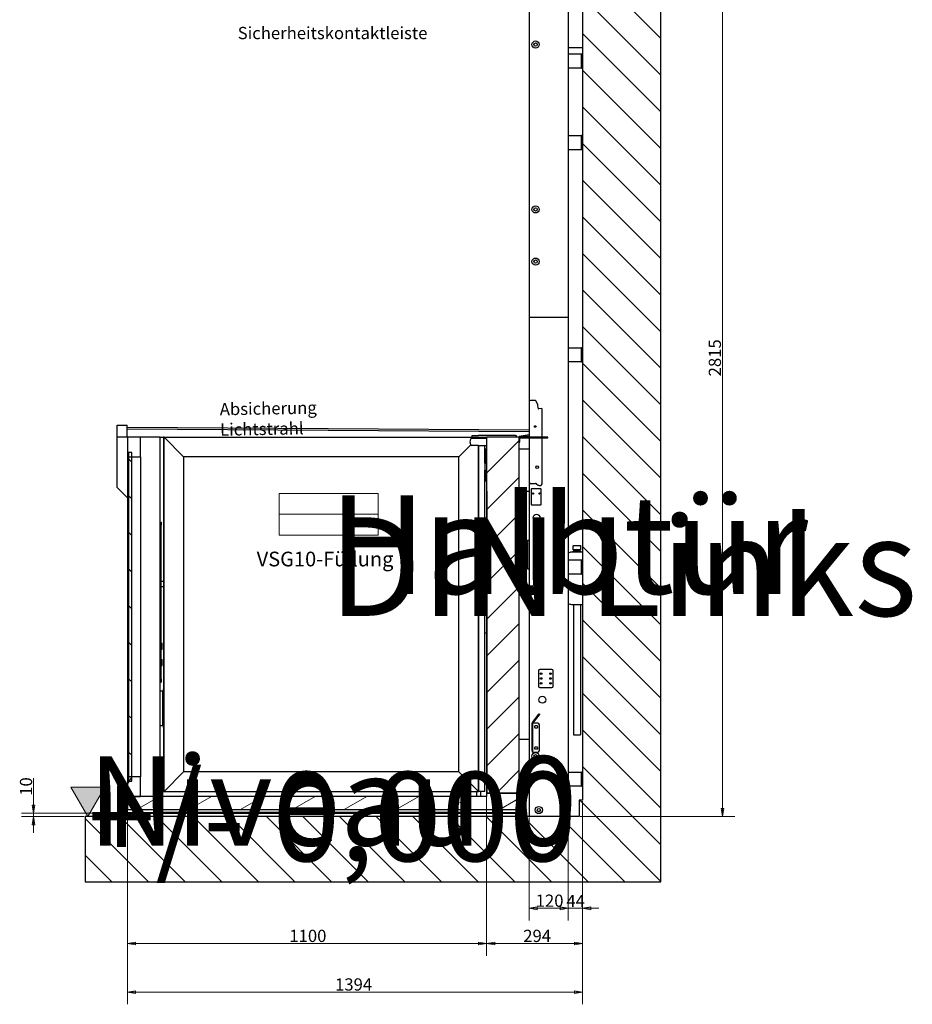
# Model space of a CAD drawing. Units: millimetres. Extents: x -5710 to 14850, y 0 to 10500.
# Drawn here: x 7123 to 9857, y 4456 to 7472 of the extents above; entities that cross this region are included whole.
import ezdxf
from ezdxf.enums import TextEntityAlignment as Align

# ---------------------------------------------------------------- set-up
doc = ezdxf.new("R2018")
doc.units = ezdxf.units.MM
doc.header["$LTSCALE"] = 25
for name, color, linetype, lineweight in [('Bemaßung (ISO)', 7, 'Continuous', 18), ('Schraffur (ISO)', 7, 'Continuous', 18), ('Sichtbar (ISO)', 7, 'Continuous', 25), ('Skizziergeometrie (ISO)', 7, 'Continuous', 18), ('Symbol (ISO)', 7, 'Continuous', 18)]:
    doc.layers.add(name, color=color, linetype=linetype, lineweight=lineweight)
doc.styles.add('Notiztext (DIN)', font='arial.ttf')
doc.styles.get("Standard").update_dxf_attribs({"font": 'arial.ttf'})
doc.dimstyles.new('Standard (DIN)', dxfattribs={"dimscale": 25, "dimtxt": 1.5, "dimasz": 1, "dimexe": 1.5, "dimexo": 0.1, "dimgap": 0.15, "dimtad": 1, "dimdec": 0, "dimrnd": 1e-08, "dimzin": 0, "dimtxsty": 'Notiztext (DIN)', "dimblk": 'Filled-1', "dimcen": 0.09, "dimdle": 10, "dimclrd": 256, "dimclre": 256, "dimclrt": 256, "dimadec": 1, "dimazin": 0, "dimtfac": 2.333333, "dimtdec": 0, "dimtmove": 0, "dimatfit": 3, "dimldrblk": 'NONE', "dimfxl": 1, "dimtolj": 1, "dimtzin": 0, "dimlwd": 15, "dimlwe": 15, "dimarcsym": 0})
pattern_1 = [(315, (0, 0), (56.1266, 56.1266), [])]
pattern_2 = [(30.0002, (0, 0), (-39.6877, 68.74064), [])]
pattern_3 = [(60.00025, (0, 0), (-68.74094, 39.6872), [])]

# ---------------------------------------------------------------- blocks, each defined once
blk = doc.blocks.new('Kopie von Niveau_GR')
at = {"layer": 'Skizziergeometrie (ISO)'}
for p, q in [((-6.06, 2.56), (6.06, 2.56)), ((-6.06, -2.56), (-6.06, 2.56)), ((6.06, 2.56), (6.06, -2.56)), ((-6.06, 0), (6.06, 0)), ((6.06, -2.56), (-6.06, -2.56))]:
    blk.add_line(p, q, dxfattribs=at)
at = {"layer": 'Symbol (ISO)', "lineweight": 30, "flags": 104}
for tag, p in [('<Niveau>', (0.01, 2.33)), ('<Höhe>', (0.02, -0.37))]:
    blk.add_attdef(tag, text='', height=1.8, dxfattribs=at).set_placement(p, align=Align.TOP_CENTER)
blk = doc.blocks.new('VSG10-Füllung')
at = {"layer": 'Symbol (ISO)', "insert": (-8.6, 1.18), "char_height": 1.8, "width": 21.1457, "attachment_point": 1, "style": 'Notiztext (DIN)'}
blk.add_mtext('\\fArial|b0|i0;{\\H1.8000;VSG10-Füllung}', dxfattribs=at)
blk = doc.blocks.new('Filled-1')
at = {"color": 0}
for p, q in [((0, 0), (-1, 0.165)), ((-1, 0.165), (-1, -0.165)), ((-1, 0), (0, 0)), ((-1, -0.165), (0, 0))]:
    blk.add_line(p, q, dxfattribs=at)
at = {"color": 0, "flags": 128}
blk.add_lwpolyline([(-1, -0.165), (0, 0), (-1, 0.165), (-1, -0.165)], dxfattribs=at)
at = {"color": 0}
blk.add_solid([(-1, -0.165), (0, 0), (-1, 0.165), (-1, -0.165)], dxfattribs=at)
blk = doc.blocks.new('*D59')
at = {"layer": 'Bemaßung (ISO)', "color": 96, "lineweight": 15, "true_color": 0x008000, "transparency": 16777216}
for p, q in [((9145.5, 7846), (9313, 7846)), ((9275.5, 5056), (9275.5, 7821)), ((8839.4, 5031), (9313, 5031))]:
    blk.add_line(p, q, dxfattribs=at)
at = {"layer": 'Defpoints', "color": 0, "transparency": 16777216}
for p in [(9143, 7846), (9275.5, 7846), (8836.9, 5031)]:
    blk.add_point(p, dxfattribs=at)
at = {"layer": 'Bemaßung (ISO)', "color": 96, "lineweight": 15, "true_color": 0x008000, "transparency": 16777216, "xscale": 25, "yscale": 25, "zscale": 25}
for p, rotation in [((9275.5, 7846), 90), ((9275.5, 5031), 270)]:
    blk.add_blockref('Filled-1', p, dxfattribs=dict(at, rotation=rotation))
at = {"layer": 'Bemaßung (ISO)', "lineweight": 18, "transparency": 16777216, "insert": (9233.4, 6379.5), "char_height": 37.5, "attachment_point": 1, "rotation": 90, "style": 'Notiztext (DIN)'}
blk.add_mtext('\\A1;2815', dxfattribs=at)
blk = doc.blocks.new('_None')
blk = doc.blocks.new('*D60')
at = {"layer": 'Bemaßung (ISO)', "color": 96, "lineweight": 15, "true_color": 0x008000, "transparency": 16777216}
for p, q in [((8802.9, 5068.5), (8802.9, 4712.5)), ((8846.9, 5078.5), (8846.9, 4712.5)), ((8777.9, 4750), (8752.9, 4750)), ((8846.9, 4750), (8802.9, 4750)), ((8871.9, 4750), (8896.9, 4750))]:
    blk.add_line(p, q, dxfattribs=at)
at = {"layer": 'Defpoints', "color": 0, "transparency": 16777216}
for p in [(8802.9, 5071), (8846.9, 5081), (8802.9, 4750)]:
    blk.add_point(p, dxfattribs=at)
at = {"layer": 'Bemaßung (ISO)', "color": 96, "lineweight": 15, "true_color": 0x008000, "transparency": 16777216, "xscale": 25, "yscale": 25, "zscale": 25}
blk.add_blockref('Filled-1', (8802.9, 4750), dxfattribs=at)
at = {"layer": 'Bemaßung (ISO)', "color": 96, "lineweight": 15, "true_color": 0x008000, "transparency": 16777216, "xscale": 25, "yscale": 25, "zscale": 25, "rotation": 180}
blk.add_blockref('Filled-1', (8846.9, 4750), dxfattribs=at)
at = {"layer": 'Bemaßung (ISO)', "lineweight": 18, "transparency": 16777216, "insert": (8797.4, 4791.3), "char_height": 37.5, "attachment_point": 1, "style": 'Notiztext (DIN)'}
blk.add_mtext('\\A1;44', dxfattribs=at)
blk = doc.blocks.new('*D61')
at = {"layer": 'Bemaßung (ISO)', "color": 96, "lineweight": 15, "true_color": 0x008000, "transparency": 16777216}
for p, q in [((8802.9, 5068.5), (8802.9, 4712.5)), ((8682.9, 5028.5), (8682.9, 4712.5)), ((8777.9, 4750), (8707.9, 4750))]:
    blk.add_line(p, q, dxfattribs=at)
at = {"layer": 'Defpoints', "color": 0, "transparency": 16777216}
for p in [(8802.9, 5071), (8682.9, 5031), (8682.9, 4750)]:
    blk.add_point(p, dxfattribs=at)
at = {"layer": 'Bemaßung (ISO)', "color": 96, "lineweight": 15, "true_color": 0x008000, "transparency": 16777216, "xscale": 25, "yscale": 25, "zscale": 25, "rotation": 180}
blk.add_blockref('Filled-1', (8682.9, 4750), dxfattribs=at)
at = {"layer": 'Bemaßung (ISO)', "color": 96, "lineweight": 15, "true_color": 0x008000, "transparency": 16777216, "xscale": 25, "yscale": 25, "zscale": 25}
blk.add_blockref('Filled-1', (8802.9, 4750), dxfattribs=at)
at = {"layer": 'Bemaßung (ISO)', "lineweight": 18, "transparency": 16777216, "insert": (8703.3, 4792.1), "char_height": 37.5, "attachment_point": 1, "style": 'Notiztext (DIN)'}
blk.add_mtext('\\A1;120', dxfattribs=at)
blk = doc.blocks.new('*D62')
at = {"layer": 'Bemaßung (ISO)', "color": 96, "lineweight": 15, "true_color": 0x008000, "transparency": 16777216}
for p, q in [((8552.9, 5100.5), (8552.9, 4604.8)), ((8846.9, 5078.5), (8846.9, 4604.8)), ((8821.9, 4642.3), (8577.9, 4642.3))]:
    blk.add_line(p, q, dxfattribs=at)
at = {"layer": 'Defpoints', "color": 0, "transparency": 16777216}
for p in [(8552.9, 5103), (8846.9, 5081), (8552.9, 4642.3)]:
    blk.add_point(p, dxfattribs=at)
at = {"layer": 'Bemaßung (ISO)', "color": 96, "lineweight": 15, "true_color": 0x008000, "transparency": 16777216, "xscale": 25, "yscale": 25, "zscale": 25, "rotation": 180}
blk.add_blockref('Filled-1', (8552.9, 4642.3), dxfattribs=at)
at = {"layer": 'Bemaßung (ISO)', "color": 96, "lineweight": 15, "true_color": 0x008000, "transparency": 16777216, "xscale": 25, "yscale": 25, "zscale": 25}
blk.add_blockref('Filled-1', (8846.9, 4642.3), dxfattribs=at)
at = {"layer": 'Bemaßung (ISO)', "lineweight": 18, "transparency": 16777216, "insert": (8665.2, 4684.3), "char_height": 37.5, "attachment_point": 1, "style": 'Notiztext (DIN)'}
blk.add_mtext('\\A1;294', dxfattribs=at)
blk = doc.blocks.new('*D63')
at = {"layer": 'Bemaßung (ISO)', "color": 96, "lineweight": 15, "true_color": 0x008000, "transparency": 16777216}
for p, q in [((7165.4, 5066), (7165.4, 5148.5)), ((7450.4, 5041), (7127.9, 5041)), ((7165.4, 5031), (7165.4, 5041)), ((7320.4, 5031), (7127.9, 5031)), ((7165.4, 5006), (7165.4, 4981))]:
    blk.add_line(p, q, dxfattribs=at)
at = {"layer": 'Defpoints', "color": 0, "transparency": 16777216}
for p in [(7452.9, 5041), (7165.4, 5031), (7322.9, 5031)]:
    blk.add_point(p, dxfattribs=at)
at = {"layer": 'Bemaßung (ISO)', "color": 96, "lineweight": 15, "true_color": 0x008000, "transparency": 16777216, "xscale": 25, "yscale": 25, "zscale": 25}
for p, rotation in [((7165.4, 5041), 270), ((7165.4, 5031), 90)]:
    blk.add_blockref('Filled-1', p, dxfattribs=dict(at, rotation=rotation))
at = {"layer": 'Bemaßung (ISO)', "lineweight": 18, "transparency": 16777216, "insert": (7123.3, 5094.7), "char_height": 37.5, "attachment_point": 1, "rotation": 90, "style": 'Notiztext (DIN)'}
blk.add_mtext('\\A1;10', dxfattribs=at)
blk = doc.blocks.new('*D64')
at = {"layer": 'Bemaßung (ISO)', "color": 96, "lineweight": 15, "true_color": 0x008000, "transparency": 16777216}
for p, q in [((8552.9, 5100.5), (8552.9, 4604.8)), ((7452.9, 5090.5), (7452.9, 4604.8)), ((8527.9, 4642.3), (7477.9, 4642.3))]:
    blk.add_line(p, q, dxfattribs=at)
at = {"layer": 'Defpoints', "color": 0, "transparency": 16777216}
for p in [(8552.9, 5103), (7452.9, 5093), (7452.9, 4642.3)]:
    blk.add_point(p, dxfattribs=at)
at = {"layer": 'Bemaßung (ISO)', "color": 96, "lineweight": 15, "true_color": 0x008000, "transparency": 16777216, "xscale": 25, "yscale": 25, "zscale": 25, "rotation": 180}
blk.add_blockref('Filled-1', (7452.9, 4642.3), dxfattribs=at)
at = {"layer": 'Bemaßung (ISO)', "color": 96, "lineweight": 15, "true_color": 0x008000, "transparency": 16777216, "xscale": 25, "yscale": 25, "zscale": 25}
blk.add_blockref('Filled-1', (8552.9, 4642.3), dxfattribs=at)
at = {"layer": 'Bemaßung (ISO)', "lineweight": 18, "transparency": 16777216, "insert": (7948.7, 4684.4), "char_height": 37.5, "attachment_point": 1, "style": 'Notiztext (DIN)'}
blk.add_mtext('\\A1;1100', dxfattribs=at)
blk = doc.blocks.new('*D65')
at = {"layer": 'Bemaßung (ISO)', "color": 96, "lineweight": 15, "true_color": 0x008000, "transparency": 16777216}
for p, q in [((7452.9, 5090.5), (7452.9, 4456)), ((8846.9, 5078.5), (8846.9, 4456)), ((7477.9, 4493.5), (8821.9, 4493.5))]:
    blk.add_line(p, q, dxfattribs=at)
at = {"layer": 'Defpoints', "color": 0, "transparency": 16777216}
for p in [(7452.9, 5093), (8846.9, 5081), (8846.9, 4493.5)]:
    blk.add_point(p, dxfattribs=at)
at = {"layer": 'Bemaßung (ISO)', "color": 96, "lineweight": 15, "true_color": 0x008000, "transparency": 16777216, "xscale": 25, "yscale": 25, "zscale": 25, "rotation": 180}
blk.add_blockref('Filled-1', (7452.9, 4493.5), dxfattribs=at)
at = {"layer": 'Bemaßung (ISO)', "color": 96, "lineweight": 15, "true_color": 0x008000, "transparency": 16777216, "xscale": 25, "yscale": 25, "zscale": 25}
blk.add_blockref('Filled-1', (8846.9, 4493.5), dxfattribs=at)
at = {"layer": 'Bemaßung (ISO)', "lineweight": 18, "transparency": 16777216, "insert": (8088.7, 4535.5), "char_height": 37.5, "attachment_point": 1, "style": 'Notiztext (DIN)'}
blk.add_mtext('\\A1;1394', dxfattribs=at)
blk = doc.blocks.new('AKi_Niveau-Schnitt')
at = {"layer": 'Schraffur (ISO)', "true_color": 0xc0c0c0}
blk.add_hatch(color=9, dxfattribs=at).paths.add_polyline_path([(2.08, 3.6), (0, 0), (-2.08, 3.6)])
at = {"layer": 'Skizziergeometrie (ISO)'}
for p, q in [((-2.08, 3.6), (2.08, 3.6)), ((0, 0), (-2.08, 3.6)), ((2.08, 3.6), (0, 0))]:
    blk.add_line(p, q, dxfattribs=at)
at = {"layer": 'Symbol (ISO)', "lineweight": 30, "flags": 104}
for p in [(0, 7.39), (0, 5.47)]:
    blk.add_attdef('<...>', text='', height=1.5, dxfattribs=at).set_placement(p, align=Align.TOP_CENTER)

msp = doc.modelspace()

# ---------------------------------------------------------------- hatches: boundary and pattern name
at = {"layer": 'Schraffur (ISO)'}
h = msp.add_hatch(dxfattribs=at)
h.set_pattern_fill('ANSI31', color=256, scale=635, angle=270, style=0)
h.set_pattern_definition(pattern_1)
h.paths.add_polyline_path([(9143, 7846), (9143, 7596), (9086.9, 7596), (9086.9, 4831), (7322.9, 4831), (7322.9, 5031), (8836.9, 5031), (8836.9, 5081), (8846.9, 5081), (8846.9, 7846)])
h = msp.add_hatch(dxfattribs=at)
h.set_pattern_fill('ANSI31', color=256, scale=635, angle=255, style=0)
h.set_pattern_definition([(300, (0, 0), (68.74077, 39.6875), [])])
h.paths.add_polyline_path([(7492.9, 6193), (7452.9, 6193), (7452.9, 6133), (7492.9, 6133)])
h = msp.add_hatch(dxfattribs=at)
h.set_pattern_fill('ANSI31', color=256, scale=635, angle=0.0002, style=0)
h.set_pattern_definition([(45.0002, (0, 0), (-56.1268, 56.1264), [])])
h.paths.add_polyline_path([(8652.9, 6193), (8552.9, 6193), (8552.9, 6028), (8552.9, 5103), (8652.9, 5103)])
h = msp.add_hatch(dxfattribs=at)
h.set_pattern_fill('ANSI31', color=256, scale=635, angle=-14.9998, style=0)
h.set_pattern_definition(pattern_2)
edge = h.paths.add_edge_path()
edge.add_line((8654.4, 6178), (8654.4, 6190))
edge.add_ellipse((8655.9, 6190), major_axis=(0, 1.5), ratio=1, start_angle=0, end_angle=90, ccw=False)
edge.add_line((8655.9, 6191.5), (8740.9, 6191.5))
edge.add_line((8740.9, 6191.5), (8740.9, 6193))
edge.add_line((8740.9, 6193), (8655.9, 6193))
edge.add_ellipse((8655.9, 6190), major_axis=(-3, 0), ratio=1, start_angle=270, end_angle=360)
edge.add_line((8652.9, 6190), (8652.9, 6178))
edge.add_line((8652.9, 6178), (8654.4, 6178))
h = msp.add_hatch(dxfattribs=at)
h.set_pattern_fill('ANSI31', color=256, scale=635, angle=270, style=0)
h.set_pattern_definition(pattern_1)
h.paths.add_polyline_path([(7465.9, 6146), (7455.9, 6146), (7455.9, 5140), (7465.9, 5140)])
h = msp.add_hatch(dxfattribs=at)
h.set_pattern_fill('ANSI31', color=256, scale=635, angle=285, style=0)
h.set_pattern_definition([(330, (0, 0), (39.6875, 68.74075), [])])
h.paths.add_polyline_path([(8552.9, 5103), (8554.9, 5103), (8554.9, 6028), (8552.9, 6028)])
h = msp.add_hatch(dxfattribs=at)
h.set_pattern_fill('ANSI31', color=256, scale=635, angle=15.0002, style=0)
h.set_pattern_definition(pattern_3)
h.paths.add_polyline_path([(7452.9, 5093), (7492.9, 5093), (7492.9, 5153), (7452.9, 5153)])
h = msp.add_hatch(dxfattribs=at)
h.set_pattern_fill('ANSI31', color=256, scale=635, angle=-14.9998, style=0)
h.set_pattern_definition(pattern_2)
h.paths.add_polyline_path([(7452.9, 5093), (7452.9, 5053), (8652.9, 5053), (8652.9, 5103), (8552.9, 5103), (8552.9, 5093)])
h = msp.add_hatch(dxfattribs=at)
h.set_pattern_fill('ANSI31', color=256, scale=635, angle=15.0002, style=0)
h.set_pattern_definition(pattern_3)
edge = h.paths.add_edge_path()
edge.add_line((7450.9, 5045), (7450.9, 5080))
edge.add_line((7450.9, 5080), (7448.9, 5080))
edge.add_line((7448.9, 5080), (7448.9, 5045))
edge.add_ellipse((7452.9, 5045), major_axis=(0, -4), ratio=1, start_angle=270, end_angle=360)
edge.add_line((7452.9, 5041), (8652.9, 5041))
edge.add_line((8652.9, 5041), (8652.9, 5043))
edge.add_line((8652.9, 5043), (7452.9, 5043))
edge.add_ellipse((7452.9, 5045), major_axis=(-2, 0), ratio=1, start_angle=0, end_angle=90, ccw=False)

# ---------------------------------------------------------------- linework, layer by layer
at = {"layer": 'Sichtbar (ISO)'}
for p, q in [((8682.9, 9126), (8682.9, 6561)), ((8846.9, 7846), (8846.9, 5081)), ((8802.9, 7596), (8802.9, 6561)), ((9086.9, 4831), (9086.9, 7596)), ((8846.9, 7386), (8802.9, 7386)), ((8802.9, 7367.2), (8843.9, 7367.2)), ((8843.9, 7324), (8843.9, 7368)), ((8843.9, 7368), (8846.9, 7368)), ((8802.9, 7324.8), (8843.9, 7324.8)), ((8843.9, 7324), (8846.9, 7324)), ((8802.9, 7117.2), (8843.9, 7117.2)), ((8843.9, 7074), (8843.9, 7118)), ((8843.9, 7118), (8846.9, 7118)), ((8802.9, 7074.8), (8843.9, 7074.8)), ((8843.9, 7074), (8846.9, 7074)), ((8682.9, 6561), (8682.9, 6301)), ((8682.9, 6561), (8802.9, 6561)), ((8682.9, 6561), (8802.9, 6561)), ((8802.9, 6561), (8802.9, 5071)), ((8802.9, 6467.2), (8843.9, 6467.2)), ((8843.9, 6424), (8843.9, 6468)), ((8843.9, 6468), (8846.9, 6468)), ((8802.9, 6424.8), (8843.9, 6424.8)), ((8843.9, 6424), (8846.9, 6424)), ((8699.8, 6306), (8687.9, 6306)), ((8682.9, 6301), (8682.9, 6193)), ((8709.7, 6292), (8704.3, 6303.2)), ((8710.7, 6281.9), (8709.7, 6292)), ((8720.7, 6280.8), (8712.9, 6280.1)), ((8722.9, 6193), (8722.9, 6278.8)), ((7421.4, 6230), (7451.4, 6230)), ((7421.4, 6193), (7421.4, 6230)), ((7451.4, 6193), (7451.4, 6230)), ((8682.9, 6214.3), (7451.4, 6222.5)), ((8682.9, 6209.3), (7451.4, 6217.5)), ((7452.9, 6193), (7419.9, 6193)), ((7419.9, 6193), (7419.9, 6040)), ((7492.9, 6193), (7452.9, 6193)), ((7452.9, 6193), (7452.9, 6133)), ((7552.9, 6193), (7492.9, 6193)), ((7492.9, 6133), (7492.9, 6193)), ((7552.9, 5093), (7552.9, 6193)), ((7552.9, 6193), (7561.9, 6193)), ((7561.9, 6193), (7563.4, 6193)), ((7563.4, 6191), (7563.4, 6193)), ((7564.9, 6193), (7563.4, 6193)), ((7563.4, 6191), (7563.4, 5422.5)), ((7624.9, 6133), (7564.9, 6193)), ((7564.9, 6193), (8527.9, 6193)), ((7564.9, 5108), (7564.9, 6193)), ((7564.9, 6193), (7624.9, 6133)), ((8507.9, 6190), (8527.9, 6190)), ((8508.9, 6198), (8527.9, 6198)), ((8508.9, 6193), (8508.9, 6198)), ((8524.9, 6190), (8527.9, 6193)), ((8527.9, 6193), (8524.9, 6190)), ((8641.9, 6198), (8527.9, 6198)), ((8527.9, 6193), (8527.9, 6190)), ((8527.9, 6193), (8534.1, 6193)), ((8527.9, 6190), (8527.9, 6193)), ((8527.9, 6190), (8552.9, 6190)), ((8534.1, 6193), (8552.9, 6193)), ((8547.9, 6190), (8547.9, 6193)), ((8652.9, 6193), (8552.9, 6193)), ((8552.9, 6193), (8552.9, 6028)), ((8641.9, 6198), (8644.9, 6198)), ((8644.9, 6193), (8644.9, 6198)), ((8682.9, 6200), (8652.9, 6195)), ((8682.9, 6195), (8652.9, 6195)), ((8652.9, 6195), (8652.9, 6193)), ((8652.9, 5103), (8652.9, 6193)), ((8652.9, 6193), (8655.9, 6193)), ((8652.9, 6190), (8652.9, 6178)), ((8654.4, 6178), (8654.4, 6190)), ((8740.9, 6193), (8655.9, 6193)), ((8655.9, 6191.5), (8740.9, 6191.5)), ((8682.9, 6191.5), (8682.9, 6056.5)), ((8722.9, 6050.5), (8722.9, 6191.5)), ((8740.9, 6191.5), (8740.9, 6193)), ((8467.9, 6133), (8504.6, 6169.7)), ((8504.6, 6169.7), (8467.9, 6133)), ((8527.9, 6168), (8507.9, 6168)), ((8527.9, 6168), (8552.9, 6168)), ((8527.9, 6168), (8527.9, 5108)), ((8527.9, 5108), (8527.9, 6168)), ((8547.9, 6114), (8547.9, 6168)), ((8552.9, 6158), (8550.9, 6158)), ((8550.9, 6156), (8550.9, 6158)), ((8550.9, 6114), (8550.9, 6156)), ((8652.9, 6178), (8654.4, 6178)), ((8652.9, 6158), (8682.9, 6158)), ((7452.9, 6133), (7452.9, 5153)), ((7452.9, 6133), (7492.9, 6133)), ((7465.9, 6146), (7455.9, 6146)), ((7455.9, 6146), (7455.9, 5140)), ((7465.9, 5140), (7465.9, 6146)), ((7492.9, 6133), (7492.9, 5153)), ((8467.9, 6133), (7624.9, 6133)), ((7624.9, 6133), (7624.9, 5168)), ((8467.9, 5168), (8467.9, 6133)), ((8547.9, 6114), (8547.9, 6092)), ((8547.9, 6114), (8552.9, 6114)), ((8547.9, 6092), (8552.9, 6092)), ((8547.9, 5943), (8547.9, 6092)), ((8550.9, 6060), (8550.9, 6092)), ((7419.9, 6040), (7452.9, 6007)), ((8550.9, 6058), (8550.9, 6060)), ((8550.9, 6058), (8552.9, 6058)), ((8682.9, 6056.5), (8682.9, 5031)), ((8687.9, 6051.5), (8702.9, 6051.5)), ((8689.9, 6033.5), (8689.9, 5987.5)), ((8717.9, 6035.5), (8691.9, 6035.5)), ((8706.1, 6050.3), (8710.5, 6046.6)), ((8713.7, 6045.5), (8717.9, 6045.5)), ((8719.9, 5987.5), (8719.9, 6033.5)), ((8552.9, 6028), (8552.9, 5103)), ((8554.9, 6028), (8552.9, 6028)), ((8552.9, 6028), (8552.9, 5103)), ((8554.9, 5103), (8554.9, 6028)), ((8652.9, 6028), (8682.9, 6028)), ((8691.9, 5985.5), (8717.9, 5985.5)), ((8547.9, 5843), (8547.9, 5943)), ((8552.9, 5943), (8547.9, 5943)), ((7552.9, 5933), (7555.9, 5933)), ((7555.9, 5933), (7555.9, 5924)), ((7555.9, 5452), (7555.9, 5924)), ((8677.9, 5878), (8677.9, 5790)), ((8677.9, 5878), (8682.9, 5878)), ((8817.9, 5848), (8817.9, 5860)), ((8818.9, 5861), (8840.9, 5861)), ((8841.9, 5848), (8841.9, 5860)), ((8552.9, 5843), (8547.9, 5843)), ((8547.9, 5693), (8547.9, 5843)), ((8846.9, 5841), (8812.9, 5841)), ((8819.9, 5844), (8817.4, 5842)), ((8842.4, 5842), (8817.4, 5842)), ((8817.4, 5841), (8817.4, 5842)), ((8841.9, 5848), (8817.9, 5848)), ((8819.9, 5844), (8819.9, 5848)), ((8839.9, 5844), (8819.9, 5844)), ((8839.9, 5844), (8839.9, 5848)), ((8839.9, 5844), (8842.4, 5842)), ((8842.4, 5841), (8842.4, 5842)), ((8802.9, 5817.2), (8843.9, 5817.2)), ((8843.9, 5774), (8843.9, 5818)), ((8843.9, 5818), (8846.9, 5818)), ((8677.9, 5790), (8682.9, 5790)), ((8802.9, 5774.8), (8843.9, 5774.8)), ((8843.9, 5774), (8846.9, 5774)), ((7563.4, 5751), (7555.9, 5751)), ((7563.4, 5735), (7555.9, 5735)), ((8547.9, 5593), (8547.9, 5693)), ((8552.9, 5693), (8547.9, 5693)), ((8812.9, 5681), (8846.9, 5681)), ((8818.9, 5681), (8818.9, 5281)), ((8840.9, 5681), (8840.9, 5281)), ((8547.9, 5108), (8547.9, 5593)), ((8552.9, 5593), (8547.9, 5593)), ((7555.9, 5562), (7558.9, 5562)), ((7558.9, 5544), (7558.9, 5562)), ((7555.9, 5544), (7558.9, 5544)), ((7555.9, 5512), (7558.9, 5512)), ((7555.9, 5494), (7558.9, 5494)), ((7558.9, 5494), (7558.9, 5512)), ((8711.9, 5477.5), (8711.9, 5430.5)), ((8752.9, 5481.5), (8715.9, 5481.5)), ((8756.9, 5430.5), (8756.9, 5477.5)), ((7552.9, 5443), (7555.9, 5443)), ((7555.9, 5452), (7555.9, 5443)), ((7560.9, 5415.5), (7552.9, 5415.5)), ((7560.9, 5310.5), (7560.9, 5415.5)), ((7563.4, 5420.5), (7563.4, 5422.5)), ((7563.4, 5420.5), (7563.4, 5418.5)), ((7563.4, 5420.5), (7564.9, 5420.5)), ((7563.4, 5307.5), (7563.4, 5418.5)), ((8715.9, 5426.5), (8752.9, 5426.5)), ((8693.7, 5319.6), (8713.2, 5344.5)), ((8695.3, 5318.3), (8714.8, 5343.2)), ((8714.4, 5346.1), (8713.2, 5344.5)), ((8714.4, 5346.1), (8716, 5344.8)), ((8714.8, 5343.2), (8716, 5344.8)), ((7552.9, 5310.5), (7560.9, 5310.5)), ((8692.9, 5233.5), (8692.9, 5317.1)), ((8694.9, 5233.5), (8694.9, 5317.1)), ((8696.9, 5317.1), (8694.9, 5317.1)), ((8709.9, 5317.1), (8696.9, 5317.1)), ((8707.6, 5308.7), (8702.1, 5308.7)), ((8714.9, 5233.5), (8714.9, 5312.1)), ((7563.4, 5307.5), (7563.4, 5305.5)), ((7563.4, 5303.5), (7563.4, 5305.5)), ((7564.9, 5305.5), (7563.4, 5305.5)), ((7563.4, 5303.5), (7563.4, 5110)), ((8702.1, 5303.2), (8707.6, 5303.2)), ((8818.9, 5281), (8840.9, 5281)), ((8652.9, 5268), (8682.9, 5268)), ((8692.9, 5233.5), (8692.9, 5228.5)), ((8694.9, 5228.5), (8692.9, 5228.5)), ((8694.9, 5228.5), (8694.9, 5233.5)), ((8694.9, 5228.5), (8696.9, 5228.5)), ((8696.9, 5228.5), (8709.9, 5228.5)), ((8707.6, 5243.7), (8702.1, 5243.7)), ((8702.1, 5238.2), (8707.6, 5238.2)), ((7624.9, 5168), (7564.9, 5108)), ((7624.9, 5168), (7564.9, 5108)), ((8467.9, 5168), (7624.9, 5168)), ((8527.9, 5108), (8467.9, 5168)), ((8527.9, 5108), (8467.9, 5168)), ((8802.9, 5167.2), (8843.9, 5167.2)), ((8843.9, 5124), (8843.9, 5168)), ((8843.9, 5168), (8846.9, 5168)), ((7492.9, 5153), (7452.9, 5153)), ((7452.9, 5153), (7452.9, 5093)), ((7455.9, 5140), (7465.9, 5140)), ((7492.9, 5093), (7492.9, 5153)), ((8652.9, 5143), (8682.9, 5143)), ((7561.9, 5108), (7552.9, 5108)), ((7563.4, 5108), (7561.9, 5108)), ((7563.4, 5108), (7563.4, 5110)), ((7563.4, 5108), (7564.9, 5108)), ((7564.9, 5108), (8527.9, 5108)), ((8521.9, 5108), (8521.9, 5093)), ((8547.9, 5108), (8527.9, 5108)), ((8533.9, 5108), (8533.9, 5093)), ((8552.9, 5103), (8652.9, 5103)), ((8552.9, 5103), (8554.9, 5103)), ((8652.9, 5103), (8552.9, 5103)), ((8552.9, 5103), (8552.9, 5093)), ((8652.9, 5053), (8652.9, 5103)), ((8802.9, 5124.8), (8843.9, 5124.8)), ((8843.9, 5124), (8846.9, 5124)), ((7450.9, 5080), (7448.9, 5080)), ((7448.9, 5080), (7448.9, 5045)), ((7450.9, 5045), (7450.9, 5080)), ((7452.9, 5080), (7452.3, 5080)), ((7452.3, 5045), (7452.3, 5080)), ((7452.9, 5093), (7452.9, 5053)), ((8552.9, 5093), (7452.9, 5093)), ((7502.9, 5093), (7452.9, 5093)), ((7452.9, 5093), (7492.9, 5093)), ((8777.9, 5071), (8802.9, 5071)), ((8777.9, 5031), (8777.9, 5071)), ((8846.9, 5081), (8836.9, 5081)), ((8836.9, 5081), (8836.9, 5031)), ((7452.9, 5053), (8652.9, 5053)), ((8652.9, 5043), (7452.9, 5043)), ((7452.9, 5041), (8652.9, 5041)), ((7552.8, 5045), (7552.8, 5053)), ((7552.8, 5045), (8502.9, 5045)), ((8502.9, 5053), (8502.9, 5045)), ((8652.9, 5045), (8652.9, 5053)), ((8652.9, 5043), (8652.9, 5045)), ((8652.9, 5041), (8652.9, 5043)), ((8836.9, 5031), (7322.9, 5031)), ((7322.9, 5031), (7322.9, 4831)), ((7322.9, 4831), (9086.9, 4831))]:
    msp.add_line(p, q, dxfattribs=at)
for centre, radius in [((8702.9, 7396), 11), ((8702.9, 7396), 5), ((8702.9, 6891), 11), ((8702.9, 6891), 5), ((8702.9, 6731), 11), ((8702.9, 6731), 5), ((8701.9, 6226), 2.46), ((8707.9, 6101.5), 4.19), ((8694.9, 6020.5), 2), ((8714.9, 6020.5), 2), ((8705.9, 5946.5), 10.5), ((8702.9, 5721), 11), ((8702.9, 5721), 5), ((8719.9, 5469), 2.5), ((8748.9, 5469), 2.5), ((8719.9, 5454), 2.5), ((8719.9, 5439), 2.5), ((8748.9, 5454), 2.5), ((8748.9, 5439), 2.5), ((8723.9, 5389), 10.5), ((8702.9, 5216), 11), ((8702.9, 5216), 5), ((8712.9, 5051), 11), ((8712.9, 5051), 5)]:
    msp.add_circle(centre, radius, dxfattribs=at)
for centre, radius, start, end in [((8687.9, 6301), 5, 90, 180), ((8699.8, 6301), 5, 25.8853, 90), ((8712.7, 6282.1), 2, 185.7409, 274.7636), ((8720.9, 6278.8), 2, 0, 94.7636), ((8655.9, 6190), 3, 90, 180), ((8655.9, 6190), 1.5, 90, 180), ((8687.9, 6056.5), 5, 180, 270), ((8691.9, 6033.5), 2, 90, 180), ((8702.9, 6046.5), 5, 50, 90), ((8713.7, 6050.5), 5, 230, 270), ((8717.9, 6050.5), 5, 270, 0), ((8717.9, 6033.5), 2, 0, 90), ((8691.9, 5987.5), 2, 180, 270), ((8717.9, 5987.5), 2, 270, 0), ((8818.9, 5860), 1, 90, 180), ((8840.9, 5860), 1, 0, 90), ((8812.9, 5825), 16, 90, 128.6822), ((8812.9, 5697), 16, 231.3178, 270), ((8715.9, 5477.5), 4, 90, 180), ((8752.9, 5477.5), 4, 0, 90), ((8715.9, 5430.5), 4, 180, 270), ((8752.9, 5430.5), 4, 270, 0), ((8696.9, 5317.1), 4, 142, 180), ((8696.9, 5317.1), 2, 142, 180), ((8702.1, 5306), 2.75, 90, 270), ((8707.6, 5306), 2.75, 270, 90), ((8709.9, 5312.1), 5, 0, 90), ((8702.1, 5241), 2.75, 90, 270), ((8707.6, 5241), 2.75, 270, 90), ((8709.9, 5233.5), 5, 270, 0), ((7452.9, 5045), 4, 180, 270), ((7452.9, 5045), 2, 180, 270)]:
    msp.add_arc(centre, radius, start, end, dxfattribs=at)
msp.add_ellipse((8507.9, 6179), major_axis=(0, 11), ratio=0.545455, start_param=0, end_param=3.141593, dxfattribs=at)
msp.add_open_spline([(7452.3, 5045), (7452.4, 5044.3), (7452.4, 5043.6), (7452.5, 5043)], degree=3, dxfattribs=at)
msp.add_open_spline([(7452.9, 5043), (7452.8, 5043), (7452.6, 5043.4), (7452.5, 5044.1), (7452.4, 5044.4), (7452.4, 5044.7), (7452.3, 5045)], degree=3, knots=[0, 0, 0, 0, 1.135812, 1.135812, 1.135812, 1.570796, 1.570796, 1.570796, 1.570796], dxfattribs=at)

# ---------------------------------------------------------------- block references
ref = msp.add_blockref('Kopie von Niveau_GR', (8068.8, 5957), dxfattribs=dict(xscale=25, yscale=25, zscale=25))
lines = msp.add_mtext('Halbtür', dxfattribs={"layer": 'Symbol (ISO)', "insert": (8069.2, 6015.1), "char_height": 301.84, "attachment_point": 1})
ref.add_attrib('<Niveau>', '', (8069.2, 6015.1), dxfattribs={"flags": 104}).embed_mtext(lines)
lines = msp.add_mtext('DIN Links', dxfattribs={"layer": 'Symbol (ISO)', "insert": (8069.4, 5947.7), "char_height": 301.98, "attachment_point": 1})
ref.add_attrib('<Höhe>', '', (8069.4, 5947.7), dxfattribs={"flags": 104}).embed_mtext(lines)
at = {"xscale": 25, "yscale": 25, "zscale": 25}
msp.add_blockref('VSG10-Füllung', (8063.6, 5813), dxfattribs=at)
ref = msp.add_blockref('AKi_Niveau-Schnitt', (7331.1, 5031), dxfattribs=dict(xscale=25, yscale=25, zscale=25))
lines = msp.add_mtext('Niveau 0', dxfattribs={"layer": 'Symbol (ISO)', "insert": (7331.1, 5215.7), "char_height": 273.3, "attachment_point": 1})
ref.add_attrib('<...>', '', (7331.1, 5215.7), dxfattribs={"flags": 104}).embed_mtext(lines)
lines = msp.add_mtext('+/- 0,000', dxfattribs={"layer": 'Symbol (ISO)', "insert": (7331.1, 5167.6), "char_height": 273.3, "attachment_point": 1})
ref.add_attrib('<...>', '', (7331.1, 5167.6), dxfattribs={"flags": 104}).embed_mtext(lines)

# ---------------------------------------------------------------- texts
at = {"layer": 'Symbol (ISO)', "insert": (7790.5, 7450), "char_height": 37.5, "width": 550.295, "attachment_point": 1, "style": 'Notiztext (DIN)'}
msp.add_mtext('\\fArial|b0|i0;Sicherheitskontaktleiste', dxfattribs=at)
at = {"layer": 'Symbol (ISO)', "insert": (7735.1, 6297.6), "char_height": 37.5, "width": 544.465, "attachment_point": 1, "rotation": 1.0014, "style": 'Notiztext (DIN)'}
msp.add_mtext('\\fArial|b0|i0;Absicherung Lichtstrahl', dxfattribs=at)

# ---------------------------------------------------------------- dimensions: what is measured, and where the dimension line sits
at = {"layer": 'Bemaßung (ISO)', "color": 96, "lineweight": 18, "true_color": 0x008000}
for base, p1, p2, angle, override, picture, middle in [((9275.5, 7846), (8836.9, 5031), (9143, 7846), 90, {"dimgap": 0.15, "dimdec": 0, "dimtol": 0, "dimlim": 0, "dimtp": 0, "dimtm": 0, "dimtdec": 0, "dimtofl": 0, "dimatfit": 1}, '*D59', (9275.5, 6436)), ((7165.4, 5031), (7452.9, 5041), (7322.9, 5031), 270, {"dimgap": 0.15, "dimdec": 0, "dimtol": 0, "dimlim": 0, "dimtp": 0, "dimtm": 0, "dimtdec": 0, "dimtofl": 1, "dimatfit": 1}, '*D63', (7165.4, 5119.8)), ((7452.9, 4642.3), (8552.9, 5103), (7452.9, 5093), 180, {"dimgap": 0.15, "dimdec": 0, "dimtol": 0, "dimlim": 0, "dimtp": 0, "dimtm": 0, "dimtdec": 0, "dimtofl": 0, "dimatfit": 1}, '*D64', (8002.9, 4642.3)), ((8552.9, 4642.3), (8846.9, 5081), (8552.9, 5103), 180, {"dimgap": 0.15, "dimdec": 0, "dimtol": 0, "dimlim": 0, "dimtp": 0, "dimtm": 0, "dimtdec": 0, "dimtofl": 0, "dimatfit": 1}, '*D62', (8706.9, 4642.3)), ((8846.9, 4493.5), (7452.9, 5093), (8846.9, 5081), 180, {"dimgap": 0.15, "dimdec": 0, "dimtol": 0, "dimlim": 0, "dimtp": 0, "dimtm": 0, "dimtdec": 0, "dimtofl": 0, "dimatfit": 1}, '*D65', (8142.9, 4493.5)), ((8682.9, 4750), (8802.9, 5071), (8682.9, 5031), 180, {"dimgap": 0.15, "dimdec": 0, "dimtol": 0, "dimlim": 0, "dimtp": 0, "dimtm": 0, "dimtdec": 0, "dimtofl": 0, "dimatfit": 1}, '*D61', (8742.9, 4750)), ((8802.9, 4750), (8846.9, 5081), (8802.9, 5071), 180, {"dimgap": 0.15, "dimdec": 0, "dimtol": 0, "dimlim": 0, "dimtp": 0, "dimtm": 0, "dimtdec": 0, "dimtofl": 1, "dimatfit": 1}, '*D60', (8824.9, 4750))]:
    dim = msp.add_linear_dim(base=base, p1=p1, p2=p2, angle=angle, dimstyle='Standard (DIN)', override=override, dxfattribs=at)
    dim.commit()
    dim.dimension.update_dxf_attribs({"geometry": picture, "text_midpoint": middle, "dimtype": 160})

doc.saveas('drawing.dxf')
